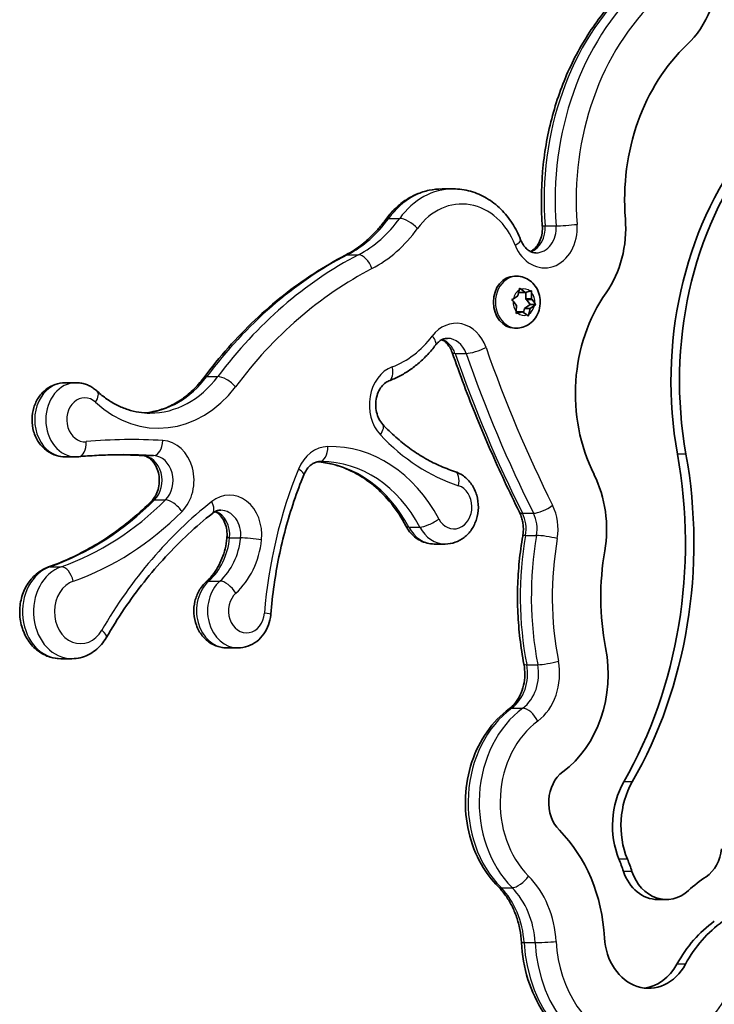
# Model space of a CAD drawing. Units: millimetres. Extents: x -3583 to 3666, y -3477 to 3749.
# Drawn here: x 1988 to 2129, y -734 to -534 of the extents above; entities that cross this region are included whole.
import ezdxf

# ---------------------------------------------------------------- set-up
doc = ezdxf.new("R2010")
doc.units = ezdxf.units.MM
doc.layers.add('Widoczne (ISO)', color=7, linetype='Continuous', lineweight=35)
doc.layers.add('Widoczne wąskie (ISO)', color=7, linetype='Continuous', lineweight=25)

msp = doc.modelspace()

# ---------------------------------------------------------------- linework, layer by layer
at = {"layer": 'Widoczne (ISO)'}
for p, q in [((2076.04, -568.55), (2073.8, -568.55)), ((2088.9, -586.22), (2088.47, -586.22)), ((2089.11, -590.19), (2089.41, -589.04)), ((2089.32, -589.37), (2089.49, -589.49)), ((2090.64, -589.49), (2089.49, -589.49)), ((2089.8, -588.87), (2090.64, -589.49)), ((2090.64, -589.49), (2091.61, -589.24)), ((2090.78, -589.46), (2090.76, -590.77)), ((2091.93, -589.57), (2091.9, -590.77)), ((2088.83, -592.16), (2088.17, -591.27)), ((2088.24, -590.77), (2089.11, -590.19)), ((2091.64, -591.97), (2090.48, -592.74)), ((2092.05, -590.96), (2090.9, -590.96)), ((2090.9, -590.96), (2091.64, -591.97)), ((2092.78, -591.97), (2091.64, -591.97)), ((2092.05, -590.96), (2092.56, -591.66)), ((2088.95, -593.44), (2088.8, -593.48)), ((2088.81, -593.37), (2088.83, -592.16)), ((2090.09, -593.44), (2088.95, -593.44)), ((2090.09, -593.44), (2089.13, -593.69)), ((2090.94, -594.07), (2090.09, -593.44)), ((2090.48, -592.74), (2090.26, -593.57)), ((2091.63, -592.74), (2090.48, -592.74)), ((2091.63, -592.74), (2091.33, -593.89)), ((2092.49, -592.17), (2091.63, -592.74)), ((2088.9, -596.72), (2088.47, -596.72)), ((1999.63, -607.79), (1997.39, -607.79)), ((1999.63, -622.79), (1997.39, -622.79)), ((2074.43, -640.44), (2072.2, -640.44)), ((2032.41, -661.48), (2030.17, -661.48)), ((1998.78, -663.66), (1996.54, -663.66)), ((2117.48, -712.41), (2119.2, -712.41))]:
    msp.add_line(p, q, dxfattribs=at)
for centre, major_axis, start_param, end_param in [((2113.38, -523.46), (0, -20.05), 0.657765, 1.11649), ((2143.34, -570.8), (0, -39.77), 3.799357, 4.807577), ((2176.79, -607.4), (0, 69.14), 0.822167, 1.787268), ((2178.51, -607.4), (0, 69.14), 0.822167, 1.787268), ((2094.56, -576.49), (0, -20.05), 0.860216, 1.665984), ((2088.47, -591.47), (0, -5.25), 3.141593, 6.283185), ((2126.46, -610), (0, -31.33), 4.001809, 5.261106), ((2090.91, -590.78), (0, -0.189), 4.688247, 6.205848), ((2092.06, -590.78), (0, -0.189), 4.688247, 6.205848), ((2054.2, -640.31), (0, 84.09), 4.100482, 4.928861), ((2055.92, -640.31), (0, 84.09), 4.100482, 4.928861), ((2089.72, -637.42), (0, -21.23), 1.361062, 2.119513), ((2142.57, -651.15), (0, -44.72), 4.502655, 4.943863), ((2088.44, -666.73), (0, -23.17), 0.543551, 1.80227), ((2101.34, -692.78), (0, -7.28), 3.685144, 5.594277), ((2120.89, -697.44), (0, 15.36), 0.95889, 2.028843), ((2122.61, -697.44), (0, 15.36), 0.95889, 2.028843), ((2081.51, -722.18), (0, -30.8), 1.636529, 2.452684), ((2124.36, -701.32), (0, -7.39), 0.500989, 1.460482), ((2079.78, -722.18), (0, 40.59), 5.102986, 5.170435), ((2081.51, -722.18), (0, 40.59), 5.102986, 5.170435), ((2117.48, -703.23), (0, -9.18), 5.102986, 6.283185), ((2119.2, -703.23), (0, -9.18), 5.102986, 6.921286), ((2142.18, -741.05), (0, -37.91), 3.642582, 3.779693), ((2140.46, -741.05), (0, 28.01), 0.526204, 0.98251), ((2142.18, -741.05), (0, 28.01), 0.526204, 0.98251), ((2115.64, -719.44), (0, -10.95), 4.778121, 7.265696), ((2113.91, -719.44), (0, -10.95), 0.096061, 0.98251)]:
    msp.add_ellipse(centre, major_axis=major_axis, ratio=0.819152, start_param=start_param, end_param=end_param, dxfattribs=at)
for points, knots in [([(2111.33, -527.61), (2108.92, -529.89), (2106.71, -532.45), (2102.76, -538.04), (2101.03, -541.07), (2098.09, -547.47), (2096.9, -550.85), (2095.08, -557.82), (2094.46, -561.41), (2093.83, -568.66), (2093.81, -572.33), (2094.09, -575.96)], [3.057389, 3.057389, 3.057389, 3.057389, 3.259033, 3.259033, 3.460677, 3.460677, 3.662321, 3.662321, 3.863965, 3.863965, 4.065609, 4.065609, 4.065609, 4.065609]), ([(2073.8, -568.55), (2072.92, -568.55), (2072.03, -568.64), (2070.29, -569), (2069.44, -569.28), (2067.8, -569.98), (2067.01, -570.42), (2065.52, -571.43), (2064.81, -572.01), (2063.51, -573.29), (2062.91, -574), (2062.36, -574.75)], [2.3996244, 2.3996244, 2.3996244, 2.3996244, 2.5690478, 2.5690478, 2.7384712, 2.7384712, 2.9078945, 2.9078945, 3.0773179, 3.0773179, 3.2467412, 3.2467412, 3.2467412, 3.2467412]), ([(2089.69, -578.84), (2089.24, -577.66), (2088.66, -576.53), (2087.31, -574.45), (2086.54, -573.49), (2084.8, -571.79), (2083.84, -571.04), (2081.78, -569.83), (2080.68, -569.35), (2078.4, -568.71), (2077.22, -568.55), (2076.04, -568.55)], [1.272255, 1.272255, 1.272255, 1.272255, 1.497729, 1.497729, 1.723203, 1.723203, 1.948677, 1.948677, 2.174151, 2.174151, 2.399624, 2.399624, 2.399624, 2.399624]), ([(2062.36, -574.75), (2061.91, -575.38), (2061.43, -575.98), (2060.43, -577.14), (2059.91, -577.68), (2058.84, -578.71), (2058.29, -579.2), (2057.16, -580.11), (2056.58, -580.53), (2055.4, -581.3), (2054.79, -581.65), (2054.18, -581.97)], [6.1780367, 6.1780367, 6.1780367, 6.1780367, 6.2669285, 6.2669285, 6.3558202, 6.3558202, 6.4447119, 6.4447119, 6.5336036, 6.5336036, 6.6224953, 6.6224953, 6.6224953, 6.6224953]), ([(2094.09, -575.96), (2094.13, -576.47), (2094.12, -576.98), (2093.97, -577.97), (2093.84, -578.45), (2093.49, -579.32), (2093.27, -579.72), (2092.77, -580.4), (2092.49, -580.69), (2092.03, -581.03), (2091.86, -581.13), (2091.69, -581.22)], [5.359169, 5.359169, 5.359169, 5.359169, 5.633354, 5.633354, 5.90772, 5.90772, 6.184506, 6.184506, 6.471744, 6.471744, 6.642048, 6.642048, 6.642048, 6.642048]), ([(2092.81, -581.49), (2092.59, -581.49), (2092.38, -581.46), (2091.94, -581.34), (2091.71, -581.24), (2091.26, -580.98), (2091.03, -580.8), (2090.6, -580.37), (2090.38, -580.12), (2090, -579.53), (2089.83, -579.2), (2089.69, -578.84)], [0.741968, 0.741968, 0.741968, 0.741968, 0.967442, 0.967442, 1.192916, 1.192916, 1.41839, 1.41839, 1.643864, 1.643864, 1.869337, 1.869337, 1.869337, 1.869337]), ([(2054.18, -581.97), (2052, -583.11), (2049.86, -584.36), (2045.68, -587.07), (2043.64, -588.53), (2039.67, -591.66), (2037.74, -593.33), (2034.01, -596.86), (2032.21, -598.72), (2028.75, -602.61), (2027.09, -604.65), (2025.51, -606.77)], [2.8022826, 2.8022826, 2.8022826, 2.8022826, 2.887886, 2.887886, 2.9734894, 2.9734894, 3.0590928, 3.0590928, 3.1446962, 3.1446962, 3.2302996, 3.2302996, 3.2302996, 3.2302996]), ([(2088.9, -586.22), (2089.38, -586.22), (2089.87, -586.3), (2090.79, -586.61), (2091.22, -586.85), (2092.02, -587.45), (2092.37, -587.83), (2092.98, -588.69), (2093.22, -589.18), (2093.56, -590.24), (2093.65, -590.8), (2093.67, -591.95), (2093.59, -592.53), (2093.27, -593.64), (2093.02, -594.17), (2092.38, -595.11), (2091.98, -595.52), (2091.1, -596.16), (2090.62, -596.4), (2089.72, -596.66), (2089.31, -596.72), (2088.9, -596.72)], [1.402456, 1.402456, 1.402456, 1.402456, 1.675352, 1.675352, 1.957164, 1.957164, 2.262591, 2.262591, 2.597129, 2.597129, 2.953125, 2.953125, 3.316624, 3.316624, 3.673925, 3.673925, 4.00931, 4.00931, 4.312797, 4.312797, 4.544048, 4.544048, 4.544048, 4.544048]), ([(2072.46, -600.17), (2072.61, -599.98), (2072.77, -599.8), (2073.09, -599.5), (2073.25, -599.37), (2073.58, -599.15), (2073.75, -599.07), (2074.07, -598.93), (2074.24, -598.88), (2074.55, -598.82), (2074.71, -598.8), (2074.87, -598.8)], [3.0601899, 3.0601899, 3.0601899, 3.0601899, 3.2248641, 3.2248641, 3.3895383, 3.3895383, 3.5542125, 3.5542125, 3.7188867, 3.7188867, 3.8835609, 3.8835609, 3.8835609, 3.8835609]), ([(2073.75, -599.07), (2073.84, -599.11), (2073.92, -599.16), (2074.24, -599.35), (2074.47, -599.54), (2074.92, -600), (2075.14, -600.28), (2075.52, -600.91), (2075.69, -601.27), (2075.82, -601.65)], [4.2666665, 4.2666665, 4.2666665, 4.2666665, 4.3507721, 4.3507721, 4.5843776, 4.5843776, 4.8179832, 4.8179832, 5.0515888, 5.0515888, 5.0515888, 5.0515888]), ([(2063, -607.43), (2063.74, -607.15), (2064.46, -606.82), (2065.86, -606.09), (2066.54, -605.68), (2067.86, -604.77), (2068.5, -604.28), (2069.72, -603.23), (2070.31, -602.66), (2071.43, -601.46), (2071.96, -600.83), (2072.46, -600.17)], [5.8431633, 5.8431633, 5.8431633, 5.8431633, 5.9474482, 5.9474482, 6.0517332, 6.0517332, 6.1560181, 6.1560181, 6.2603031, 6.2603031, 6.364588, 6.364588, 6.364588, 6.364588]), ([(2075.82, -601.65), (2076.6, -603.88), (2077.4, -606.1), (2079.07, -610.5), (2079.93, -612.69), (2081.69, -617.04), (2082.61, -619.2), (2084.48, -623.48), (2085.44, -625.6), (2087.41, -629.81), (2088.42, -631.9), (2089.46, -633.97)], [4.3731891, 4.3731891, 4.3731891, 4.3731891, 4.4023797, 4.4023797, 4.4315703, 4.4315703, 4.4607609, 4.4607609, 4.4899514, 4.4899514, 4.519142, 4.519142, 4.519142, 4.519142]), ([(1997.39, -607.79), (1996.71, -607.79), (1996.03, -607.9), (1994.73, -608.36), (1994.12, -608.69), (1993, -609.56), (1992.5, -610.1), (1991.64, -611.34), (1991.31, -612.05), (1990.83, -613.57), (1990.71, -614.38), (1990.69, -616.02), (1990.8, -616.85), (1991.26, -618.42), (1991.61, -619.18), (1992.51, -620.5), (1993.06, -621.09), (1994.3, -621.99), (1994.97, -622.33), (1996.24, -622.7), (1996.81, -622.79), (1997.39, -622.79)], [2.399624, 2.399624, 2.399624, 2.399624, 2.677034, 2.677034, 2.963212, 2.963212, 3.271801, 3.271801, 3.60596, 3.60596, 3.957052, 3.957052, 4.313493, 4.313493, 4.665231, 4.665231, 4.999659, 4.999659, 5.3063, 5.3063, 5.541217, 5.541217, 5.541217, 5.541217]), ([(2003.91, -609.51), (2003.68, -609.3), (2003.44, -609.1), (2002.93, -608.75), (2002.66, -608.58), (2002.1, -608.3), (2001.81, -608.18), (2001.2, -607.99), (2000.89, -607.91), (2000.27, -607.81), (1999.95, -607.79), (1999.63, -607.79)], [1.7502682, 1.7502682, 1.7502682, 1.7502682, 1.8801395, 1.8801395, 2.0100107, 2.0100107, 2.139882, 2.139882, 2.2697532, 2.2697532, 2.3996244, 2.3996244, 2.3996244, 2.3996244]), ([(2025.51, -606.77), (2024.81, -607.69), (2024.07, -608.54), (2022.48, -610.06), (2021.64, -610.73), (2019.89, -611.89), (2018.99, -612.38), (2017.14, -613.16), (2016.19, -613.45), (2014.66, -613.76), (2014.07, -613.85), (2013.48, -613.89)], [6.1944784, 6.1944784, 6.1944784, 6.1944784, 6.3606134, 6.3606134, 6.5267484, 6.5267484, 6.6928835, 6.6928835, 6.8590185, 6.8590185, 6.9607951, 6.9607951, 6.9607951, 6.9607951]), ([(2061.76, -616.23), (2061.47, -615.92), (2061.21, -615.54), (2060.78, -614.7), (2060.62, -614.24), (2060.39, -613.27), (2060.34, -612.76), (2060.34, -611.74), (2060.4, -611.24), (2060.62, -610.28), (2060.78, -609.82), (2061.19, -609.01), (2061.44, -608.65), (2061.98, -608.04), (2062.28, -607.8), (2062.72, -607.55), (2062.86, -607.48), (2063, -607.43)], [1.46333, 1.46333, 1.46333, 1.46333, 1.76077, 1.76077, 2.039845, 2.039845, 2.314629, 2.314629, 2.58875, 2.58875, 2.863553, 2.863553, 3.142593, 3.142593, 3.438002, 3.438002, 3.581615, 3.581615, 3.581615, 3.581615]), ([(2014.6, -613.94), (2013.84, -613.94), (2013.09, -613.88), (2011.6, -613.64), (2010.85, -613.46), (2009.38, -612.98), (2008.66, -612.69), (2007.23, -611.97), (2006.54, -611.56), (2005.19, -610.62), (2004.53, -610.09), (2003.91, -609.51)], [0.7419682, 0.7419682, 0.7419682, 0.7419682, 0.8718395, 0.8718395, 1.0017107, 1.0017107, 1.1315819, 1.1315819, 1.2614532, 1.2614532, 1.3913244, 1.3913244, 1.3913244, 1.3913244]), ([(2076.31, -625.74), (2075.25, -625.39), (2074.2, -624.99), (2072.13, -624.06), (2071.11, -623.53), (2069.11, -622.37), (2068.13, -621.73), (2066.22, -620.34), (2065.28, -619.59), (2063.48, -617.99), (2062.6, -617.13), (2061.76, -616.23)], [1.0018039, 1.0018039, 1.0018039, 1.0018039, 1.0941092, 1.0941092, 1.1864145, 1.1864145, 1.2787197, 1.2787197, 1.371025, 1.371025, 1.4633303, 1.4633303, 1.4633303, 1.4633303]), ([(1999.63, -622.79), (1999.66, -622.79), (1999.7, -622.79), (1999.77, -622.79), (1999.81, -622.78), (1999.88, -622.78), (1999.91, -622.78), (1999.99, -622.78), (2000.02, -622.77), (2000.09, -622.77), (2000.13, -622.77), (2000.16, -622.76)], [5.54121709, 5.54121709, 5.54121709, 5.54121709, 5.5557884, 5.5557884, 5.57035971, 5.57035971, 5.58493102, 5.58493102, 5.59950232, 5.59950232, 5.61407363, 5.61407363, 5.61407363, 5.61407363]), ([(2000.16, -622.76), (2000.77, -622.71), (2001.37, -622.66), (2002.58, -622.57), (2003.19, -622.54), (2004.4, -622.47), (2005, -622.45), (2006.22, -622.4), (2006.82, -622.39), (2008.03, -622.36), (2008.64, -622.36), (2009.25, -622.36)], [3.81070433, 3.81070433, 3.81070433, 3.81070433, 3.82527564, 3.82527564, 3.83984694, 3.83984694, 3.85441825, 3.85441825, 3.86898956, 3.86898956, 3.88356087, 3.88356087, 3.88356087, 3.88356087]), ([(2008.13, -622.37), (2008.16, -622.37), (2008.19, -622.37), (2008.62, -622.37), (2009.02, -622.38), (2009.82, -622.4), (2010.23, -622.41), (2011.03, -622.44), (2011.43, -622.45), (2012.24, -622.49), (2012.64, -622.51), (2013.04, -622.54)], [3.89252621, 3.89252621, 3.89252621, 3.89252621, 3.89323165, 3.89323165, 3.90290243, 3.90290243, 3.91257321, 3.91257321, 3.92224399, 3.92224399, 3.93191477, 3.93191477, 3.93191477, 3.93191477]), ([(2013.04, -622.54), (2013.51, -622.56), (2013.99, -622.73), (2014.81, -623.31), (2015.14, -623.64), (2015.68, -624.41), (2015.91, -624.83), (2016.25, -625.75), (2016.37, -626.24), (2016.5, -627.26), (2016.5, -627.78), (2016.4, -628.79), (2016.29, -629.29), (2015.97, -630.2), (2015.77, -630.62), (2015.35, -631.26), (2015.15, -631.5), (2014.95, -631.7)], [3.931915, 3.931915, 3.931915, 3.931915, 4.413323, 4.413323, 4.740887, 4.740887, 5.027446, 5.027446, 5.304225, 5.304225, 5.578945, 5.578945, 5.853608, 5.853608, 6.129994, 6.129994, 6.338958, 6.338958, 6.338958, 6.338958]), ([(2045.77, -626.43), (2045.92, -626.07), (2046.09, -625.74), (2046.48, -625.16), (2046.69, -624.9), (2047.14, -624.47), (2047.37, -624.3), (2047.83, -624.02), (2048.06, -623.93), (2048.51, -623.79), (2048.73, -623.76), (2048.95, -623.75)], [2.776524, 2.776524, 2.776524, 2.776524, 2.994256, 2.994256, 3.211988, 3.211988, 3.429721, 3.429721, 3.647453, 3.647453, 3.865186, 3.865186, 3.865186, 3.865186]), ([(2048.52, -623.8), (2049.55, -623.88), (2050.57, -624.05), (2053.06, -624.66), (2054.51, -625.2), (2057.31, -626.65), (2058.66, -627.55), (2061.21, -629.67), (2062.41, -630.9), (2064.59, -633.63), (2065.58, -635.15), (2066.44, -636.77)], [3.9454383, 3.9454383, 3.9454383, 3.9454383, 4.0832422, 4.0832422, 4.2829236, 4.2829236, 4.4826049, 4.4826049, 4.6822862, 4.6822862, 4.8819676, 4.8819676, 4.8819676, 4.8819676]), ([(2048.95, -623.75), (2048.98, -623.75), (2049.01, -623.75), (2049.06, -623.75), (2049.09, -623.75), (2049.14, -623.75), (2049.17, -623.75), (2049.23, -623.75), (2049.25, -623.75), (2049.31, -623.75), (2049.34, -623.75), (2049.36, -623.75)], [3.86518569, 3.86518569, 3.86518569, 3.86518569, 3.86886073, 3.86886073, 3.87253576, 3.87253576, 3.8762108, 3.8762108, 3.87988584, 3.87988584, 3.88356087, 3.88356087, 3.88356087, 3.88356087]), ([(2074.43, -640.44), (2075.12, -640.44), (2075.8, -640.32), (2077.09, -639.87), (2077.7, -639.53), (2078.83, -638.67), (2079.33, -638.12), (2080.18, -636.88), (2080.52, -636.17), (2080.99, -634.66), (2081.12, -633.84), (2081.14, -632.21), (2081.03, -631.38), (2080.56, -629.8), (2080.22, -629.05), (2079.31, -627.72), (2078.76, -627.14), (2077.58, -626.27), (2076.97, -625.95), (2076.31, -625.74)], [5.541217, 5.541217, 5.541217, 5.541217, 5.818626, 5.818626, 6.104805, 6.104805, 6.413393, 6.413393, 6.747553, 6.747553, 7.098644, 7.098644, 7.455086, 7.455086, 7.806824, 7.806824, 8.141251, 8.141251, 8.422974, 8.422974, 8.422974, 8.422974]), ([(2039.08, -654.67), (2039.24, -652.71), (2039.46, -650.75), (2040.01, -646.86), (2040.35, -644.93), (2041.13, -641.11), (2041.58, -639.21), (2042.59, -635.47), (2043.15, -633.62), (2044.38, -629.98), (2045.05, -628.19), (2045.77, -626.43)], [2.4125682, 2.4125682, 2.4125682, 2.4125682, 2.4853593, 2.4853593, 2.5581504, 2.5581504, 2.6309414, 2.6309414, 2.7037325, 2.7037325, 2.7765236, 2.7765236, 2.7765236, 2.7765236]), ([(2014.95, -631.7), (2013.72, -632.94), (2012.45, -634.1), (2009.83, -636.31), (2008.49, -637.35), (2005.74, -639.28), (2004.34, -640.18), (2001.48, -641.83), (2000.03, -642.59), (1997.08, -643.95), (1995.58, -644.56), (1994.07, -645.09)], [0.0557729, 0.0557729, 0.0557729, 0.0557729, 0.1369848, 0.1369848, 0.2181967, 0.2181967, 0.2994086, 0.2994086, 0.3806205, 0.3806205, 0.4618324, 0.4618324, 0.4618324, 0.4618324]), ([(2027.25, -634.23), (2027.37, -634.14), (2027.48, -634.06), (2027.71, -633.92), (2027.82, -633.86), (2028.05, -633.76), (2028.16, -633.72), (2028.39, -633.66), (2028.5, -633.64), (2028.71, -633.6), (2028.82, -633.6), (2028.93, -633.6)], [3.3094787, 3.3094787, 3.3094787, 3.3094787, 3.4242951, 3.4242951, 3.5391116, 3.5391116, 3.653928, 3.653928, 3.7687444, 3.7687444, 3.8835609, 3.8835609, 3.8835609, 3.8835609]), ([(2027.81, -633.87), (2028.11, -634.01), (2028.4, -634.22), (2028.98, -634.79), (2029.25, -635.15), (2029.7, -635.97), (2029.88, -636.42), (2030.13, -637.37), (2030.2, -637.88), (2030.23, -638.68), (2030.21, -638.98), (2030.18, -639.27)], [4.269282, 4.269282, 4.269282, 4.269282, 4.562701, 4.562701, 4.864947, 4.864947, 5.145038, 5.145038, 5.419873, 5.419873, 5.581411, 5.581411, 5.581411, 5.581411]), ([(2005.73, -659.43), (2006.89, -657.43), (2008.11, -655.48), (2010.67, -651.71), (2012.01, -649.89), (2014.79, -646.38), (2016.24, -644.69), (2019.23, -641.45), (2020.77, -639.9), (2023.95, -636.95), (2025.58, -635.55), (2027.25, -634.23)], [2.929315, 2.929315, 2.929315, 2.929315, 3.0053477, 3.0053477, 3.0813805, 3.0813805, 3.1574132, 3.1574132, 3.2334459, 3.2334459, 3.3094787, 3.3094787, 3.3094787, 3.3094787]), ([(2089.46, -633.97), (2089.6, -634.25), (2089.72, -634.54), (2089.93, -635.15), (2090.02, -635.47), (2090.15, -636.12), (2090.2, -636.45), (2090.25, -637.13), (2090.26, -637.47), (2090.22, -638.15), (2090.19, -638.49), (2090.13, -638.82)], [4.9056359, 4.9056359, 4.9056359, 4.9056359, 5.057327, 5.057327, 5.2090181, 5.2090181, 5.3607092, 5.3607092, 5.5124003, 5.5124003, 5.6640914, 5.6640914, 5.6640914, 5.6640914]), ([(2066.44, -636.77), (2066.65, -637.18), (2066.91, -637.58), (2067.49, -638.31), (2067.82, -638.65), (2068.55, -639.26), (2068.95, -639.53), (2069.81, -639.97), (2070.27, -640.14), (2071.22, -640.38), (2071.71, -640.44), (2072.2, -640.44)], [4.5428104, 4.5428104, 4.5428104, 4.5428104, 4.7424917, 4.7424917, 4.9421731, 4.9421731, 5.1418544, 5.1418544, 5.3415357, 5.3415357, 5.5412171, 5.5412171, 5.5412171, 5.5412171]), ([(2030.18, -639.27), (2030.11, -639.99), (2029.99, -640.7), (2029.65, -642.07), (2029.44, -642.74), (2028.93, -644.02), (2028.64, -644.63), (2027.98, -645.78), (2027.61, -646.31), (2026.83, -647.29), (2026.41, -647.73), (2025.97, -648.12)], [5.581411, 5.581411, 5.581411, 5.581411, 5.7432326, 5.7432326, 5.9050543, 5.9050543, 6.0668759, 6.0668759, 6.2286976, 6.2286976, 6.3905193, 6.3905193, 6.3905193, 6.3905193]), ([(2090.13, -638.82), (2089.83, -640.52), (2089.6, -642.25), (2089.25, -645.7), (2089.14, -647.44), (2089.04, -650.92), (2089.06, -652.67), (2089.22, -656.15), (2089.36, -657.88), (2089.77, -661.33), (2090.03, -663.05), (2090.36, -664.74)], [3.7606865, 3.7606865, 3.7606865, 3.7606865, 3.8489282, 3.8489282, 3.9371698, 3.9371698, 4.0254114, 4.0254114, 4.1136531, 4.1136531, 4.2018947, 4.2018947, 4.2018947, 4.2018947]), ([(1994.07, -645.09), (1993.25, -645.38), (1992.48, -645.81), (1991.07, -646.91), (1990.44, -647.6), (1989.38, -649.19), (1988.96, -650.09), (1988.37, -652.02), (1988.22, -653.05), (1988.2, -655.12), (1988.34, -656.16), (1988.91, -658.15), (1989.35, -659.09), (1990.46, -660.76), (1991.14, -661.49), (1992.67, -662.64), (1993.5, -663.08), (1995.08, -663.56), (1995.81, -663.66), (1996.54, -663.66)], [2.67976, 2.67976, 2.67976, 2.67976, 2.971311, 2.971311, 3.283078, 3.283078, 3.615867, 3.615867, 3.961047, 3.961047, 4.309791, 4.309791, 4.655293, 4.655293, 4.988215, 4.988215, 5.298566, 5.298566, 5.541217, 5.541217, 5.541217, 5.541217]), ([(2025.97, -648.12), (2025.42, -648.62), (2024.95, -649.21), (2024.18, -650.53), (2023.89, -651.27), (2023.52, -652.83), (2023.44, -653.65), (2023.54, -655.3), (2023.71, -656.11), (2024.28, -657.65), (2024.68, -658.37), (2025.68, -659.61), (2026.27, -660.14), (2027.55, -660.93), (2028.24, -661.21), (2029.36, -661.43), (2029.77, -661.48), (2030.17, -661.48)], [3.034259, 3.034259, 3.034259, 3.034259, 3.349148, 3.349148, 3.688415, 3.688415, 4.041745, 4.041745, 4.398002, 4.398002, 4.746899, 4.746899, 5.07525, 5.07525, 5.375354, 5.375354, 5.541217, 5.541217, 5.541217, 5.541217]), ([(2032.41, -661.48), (2033.09, -661.48), (2033.77, -661.36), (2035.07, -660.91), (2035.68, -660.57), (2036.78, -659.72), (2037.26, -659.21), (2038.05, -658.09), (2038.37, -657.47), (2038.84, -656.19), (2038.99, -655.52), (2039.07, -654.78), (2039.07, -654.73), (2039.08, -654.67)], [5.541217, 5.541217, 5.541217, 5.541217, 5.818626, 5.818626, 6.104805, 6.104805, 6.399003, 6.399003, 6.693202, 6.693202, 6.9874, 6.9874, 7.01221, 7.01221, 7.01221, 7.01221]), ([(1998.78, -663.66), (1999.35, -663.66), (1999.92, -663.6), (2001.04, -663.34), (2001.58, -663.14), (2002.6, -662.64), (2003.08, -662.33), (2003.97, -661.63), (2004.38, -661.24), (2005.12, -660.38), (2005.44, -659.91), (2005.73, -659.43)], [5.5412171, 5.5412171, 5.5412171, 5.5412171, 5.7320663, 5.7320663, 5.9229154, 5.9229154, 6.1137646, 6.1137646, 6.3046138, 6.3046138, 6.495463, 6.495463, 6.495463, 6.495463]), ([(2090.36, -664.74), (2090.5, -665.45), (2090.56, -666.18), (2090.53, -667.63), (2090.45, -668.35), (2090.13, -669.74), (2089.9, -670.4), (2089.33, -671.61), (2088.99, -672.16), (2088.22, -673.11), (2087.81, -673.51), (2087.37, -673.83)], [5.222883, 5.222883, 5.222883, 5.222883, 5.474627, 5.474627, 5.726371, 5.726371, 5.978115, 5.978115, 6.229858, 6.229858, 6.481602, 6.481602, 6.481602, 6.481602]), ([(2087.37, -673.83), (2085.67, -675.08), (2084.16, -676.65), (2081.6, -680.28), (2080.56, -682.36), (2079.08, -686.81), (2078.64, -689.19), (2078.43, -693.99), (2078.65, -696.42), (2079.73, -701.07), (2080.59, -703.3), (2082.69, -706.97), (2083.84, -708.5), (2085.15, -709.81)], [2.943176, 2.943176, 2.943176, 2.943176, 3.259034, 3.259034, 3.584787, 3.584787, 3.915424, 3.915424, 4.247432, 4.247432, 4.578796, 4.578796, 4.852308, 4.852308, 4.852308, 4.852308]), ([(2085.15, -709.81), (2085.68, -710.34), (2086.17, -710.93), (2087.09, -712.22), (2087.51, -712.91), (2088.26, -714.38), (2088.59, -715.16), (2089.14, -716.78), (2089.36, -717.62), (2089.69, -719.34), (2089.8, -720.22), (2089.84, -721.11)], [4.5724696, 4.5724696, 4.5724696, 4.5724696, 4.7357007, 4.7357007, 4.8989317, 4.8989317, 5.0621628, 5.0621628, 5.2253939, 5.2253939, 5.388625, 5.388625, 5.388625, 5.388625]), ([(2089.84, -721.11), (2089.98, -723.66), (2090.43, -726.18), (2091.94, -730.98), (2093, -733.25), (2095.65, -737.35), (2097.24, -739.18), (2100.84, -742.2), (2102.86, -743.4), (2107.13, -745.02), (2109.39, -745.44), (2111.65, -745.44)], [4.036153, 4.036153, 4.036153, 4.036153, 4.337166, 4.337166, 4.638179, 4.638179, 4.939191, 4.939191, 5.240204, 5.240204, 5.541217, 5.541217, 5.541217, 5.541217])]:
    msp.add_open_spline(points, degree=3, knots=knots, dxfattribs=at)
for points in [[(2089.41, -589.04), (2089.44, -588.92), (2089.47, -588.79), (2089.5, -588.65)], [(2089.5, -588.65), (2089.61, -588.73), (2089.71, -588.8), (2089.8, -588.87)], [(2091.61, -589.24), (2091.71, -589.21), (2091.82, -589.19), (2091.92, -589.16)], [(2091.92, -589.16), (2091.93, -589.3), (2091.93, -589.44), (2091.93, -589.57)], [(2087.93, -590.96), (2088.04, -590.9), (2088.15, -590.83), (2088.24, -590.77)], [(2088.17, -591.27), (2088.1, -591.17), (2088.02, -591.07), (2087.93, -590.96)], [(2092.78, -591.97), (2092.69, -592.04), (2092.59, -592.1), (2092.49, -592.17)], [(2092.56, -591.66), (2092.64, -591.76), (2092.71, -591.86), (2092.78, -591.97)], [(2088.79, -593.78), (2088.8, -593.64), (2088.8, -593.5), (2088.81, -593.37)], [(2089.13, -593.69), (2089.02, -593.72), (2088.91, -593.75), (2088.79, -593.78)], [(2091.33, -593.89), (2091.29, -594.01), (2091.25, -594.15), (2091.21, -594.28)], [(2091.21, -594.28), (2091.12, -594.21), (2091.03, -594.13), (2090.94, -594.07)]]:
    msp.add_open_spline(points, degree=3, dxfattribs=at)
at = {"layer": 'Widoczne wąskie (ISO)'}
for p, q in [((2062.96, -574.52), (2065.2, -574.52)), ((2094.65, -576.01), (2096.88, -576.01)), ((2054.61, -581.87), (2056.84, -581.87)), ((2091.9, -590.77), (2090.76, -590.77)), ((2076.4, -601.84), (2078.64, -601.84)), ((2026.1, -606.54), (2028.34, -606.54)), ((2013.1, -622.54), (2015.34, -622.54)), ((2123.2, -622.25), (2121.48, -622.25)), ((2015.52, -631.5), (2017.76, -631.5)), ((2090.06, -634.2), (2092.29, -634.2)), ((2067.03, -637), (2069.27, -637)), ((2030.74, -639.2), (2032.98, -639.2)), ((2090.69, -638.71), (2092.93, -638.71)), ((1994.39, -645.04), (1996.63, -645.04)), ((2026.53, -647.94), (2028.77, -647.94)), ((2090.92, -664.87), (2093.16, -664.87)), ((2087.89, -673.67), (2090.13, -673.67)), ((2112.31, -688.61), (2110.59, -688.61)), ((2111.32, -704.23), (2109.6, -704.23)), ((2112.25, -706.73), (2110.53, -706.73)), ((2085.72, -710.02), (2087.96, -710.02)), ((2090.4, -721.14), (2092.63, -721.14)), ((2123.1, -725.51), (2121.38, -725.51))]:
    msp.add_line(p, q, dxfattribs=at)
for centre, major_axis, ratio, start_param, end_param in [((2139.35, -570.8), (0, -54.82), 0.819152, 3.799357, 4.807577), ((2141.59, -570.8), (0, 54.82), 0.819152, 0.657765, 1.665984), ((2143.34, -570.8), (0, -51.77), 0.819152, 3.799357, 4.807577), ((2073.8, -586.21), (0, 17.66), 0.819152, 0, 0.847117), ((2076.04, -586.21), (0, 17.66), 0.819152, 0, 0.847117), ((2077.79, -586.21), (0, 14.61), 0.819152, 5.155816, 7.130302), ((2045.45, -555.63), (0, -28.53), 0.819152, 0.402658, 0.847117), ((2047.68, -555.63), (0, 28.53), 0.819152, 3.544251, 3.988709), ((2064.83, -576.54), (-2.47, 1.79), 0.379792, 5.79996, 6.283185), ((2067.07, -576.54), (2.47, -1.79), 0.379792, 1.087571, 2.658367), ((2094.56, -576.49), (0, -8.05), 0.819152, 5.155816, 7.949169), ((2090.57, -576.49), (0, -5), 0.819152, 0.301152, 1.665984), ((2092.81, -576.49), (0, -5), 0.819152, 0, 1.665984), ((2097.13, -575.72), (-3.04, -0.24), 0.054515, 0, 0.608735), ((2099.37, -575.72), (3.04, 0.24), 0.054515, 3.750328, 5.321124), ((2049.43, -555.63), (0, -31.58), 0.819152, 0.402658, 0.847117), ((2086.85, -579.94), (2.84, 1.11), 0.246086, 5.276355, 6.283185), ((2086.84, -674.26), (0, -100.41), 0.819152, 3.544251, 3.972268), ((2089.07, -674.26), (0, 100.41), 0.819152, 0.402658, 0.830675), ((2055.58, -584.68), (-1.41, 2.71), 0.527703, 6.015389, 6.283185), ((2057.82, -584.68), (-1.41, 2.71), 0.527703, 4.444593, 6.015389), ((2090.82, -674.26), (0, -97.36), 0.819152, 3.544251, 3.972268), ((2088.9, -591.47), (0, 5.25), 0.819152, 0, 3.141593), ((2090.37, -591.47), (0, 2.69), 0.819152, 0.44981, 1.307904), ((2090.37, -591.47), (0, 2.69), 0.819152, 5.685798, 6.543892), ((2090.37, -591.47), (0, -2.69), 0.819152, 1.497008, 2.355102), ((2090.37, -591.47), (0, 2.69), 0.819152, 1.497008, 2.355102), ((2090.37, -591.47), (0, -2.69), 0.819152, 5.685798, 6.543892), ((2090.37, -591.47), (0, -2.69), 0.819152, 0.44981, 1.307904), ((2076.62, -603.8), (0, 8.05), 0.819152, 5.115157, 7.106556), ((2058.14, -582.89), (0, -22.72), 0.819152, 0.301946, 0.823371), ((2070.03, -598.33), (2.43, -1.84), 0.38989, 0, 1.096359), ((2072.63, -603.8), (0, 5), 0.819152, 5.115157, 5.982033), ((2074.87, -603.8), (0, 5), 0.819152, 5.115157, 6.283185), ((2078.7, -600.64), (-2.88, -1.01), 0.224823, 0, 0.57227), ((2264.52, -504), (0, -249.62), 0.819152, 5.115157, 5.26111), ((2080.94, -600.64), (2.88, 1.01), 0.224823, 3.713863, 5.284659), ((2266.75, -504), (0, 249.62), 0.819152, 1.973565, 2.119518), ((2268.5, -504), (0, -246.57), 0.819152, 5.115157, 5.26111), ((2065.63, -612.26), (0, 8.05), 0.819152, 0.301946, 2.420231), ((2061.92, -604.57), (1.08, -2.85), 0.547628, 0, 1.365503), ((1997.39, -615.29), (0, 7.5), 0.819152, 0, 3.141593), ((1999.63, -615.29), (0, -7.5), 0.819152, 3.141593, 6.283185), ((2012.36, -591.22), (0, -22.72), 0.819152, 0.061154, 0.830675), ((2014.6, -591.22), (0, -22.72), 0.819152, 0, 0.830675), ((2027.95, -608.6), (-2.44, 1.83), 0.386807, 5.806011, 6.283185), ((2030.18, -608.6), (2.44, -1.83), 0.386807, 1.093622, 2.664419), ((2016.35, -591.22), (0, -25.77), 0.819152, 5.633829, 7.11386), ((2001.83, -611.74), (2.07, 2.24), 0.456838, 5.112901, 6.283185), ((2001.38, -615.29), (0, 4.45), 0.819152, 5.633829, 9.497635), ((2059.53, -618.31), (2.23, 2.08), 0.430703, 5.145525, 6.283185), ((1999.89, -619.73), (0.27, -3.04), 0.572055, 0, 1.519871), ((2011, -776.15), (0, 156.85), 0.819152, 6.234831, 6.356042), ((2015.46, -619.49), (-0.18, -3.04), 0.572906, 0.033832, 1.604628), ((2016.88, -627.59), (0, 8.11), 0.819152, 3.827788, 6.234831), ((2087.21, -582.31), (0, -47.94), 0.819152, 5.561823, 6.02335), ((2050.76, -628.97), (0, 8.27), 0.819152, 0.018375, 1.107037), ((2048.88, -620.71), (0.07, -3.05), 0.57348, 0, 1.557931), ((2051.11, -652.66), (0, 31.96), 0.819152, 5.284779, 6.30156), ((2007.01, -776.15), (0, 153.8), 0.819152, 6.234831, 6.274285), ((2009.25, -776.15), (0, 153.8), 0.819152, 6.234831, 6.283185), ((2013.22, -619.49), (-0.18, -3.04), 0.572906, 0, 0.033832), ((2012.9, -627.59), (0, 5.06), 0.819152, 3.827788, 6.234831), ((2015.14, -627.59), (0, 5.06), 0.819152, 3.827788, 6.234831), ((2047.13, -652.66), (0, 28.91), 0.819152, 5.284779, 6.224074), ((2049.36, -652.66), (0, 28.91), 0.819152, 5.284779, 6.283185), ((2106.11, -662.77), (0, 83.83), 0.819152, 1.107037, 1.470993), ((2042.95, -625.27), (2.82, -1.16), 0.256568, 0, 1.011299), ((2075.37, -628.64), (0.94, 2.9), 0.554323, 4.890384, 6.283185), ((2076.18, -632.94), (0, -4.45), 0.819152, 5.284779, 9.164942), ((1978.03, -575.61), (0, -72.24), 0.819152, 0.280136, 0.686195), ((1980.27, -575.61), (0, -72.24), 0.819152, 0.280136, 0.686195), ((2071.45, -715.53), (0, 99.67), 0.819152, 0.574082, 0.954246), ((2017.11, -633.86), (-2.16, 2.16), 0.443754, 5.865624, 6.283185), ((2019.34, -633.86), (2.16, -2.16), 0.443754, 1.153235, 2.724032), ((2030.68, -638.57), (0, 8.02), 0.819152, 4.585335, 6.857267), ((2025.36, -631.83), (1.89, -2.39), 0.481627, 0, 1.207424), ((1982.02, -575.61), (0, -75.29), 0.819152, 0.280136, 0.686195), ((2026.7, -638.57), (0, 4.97), 0.819152, 4.585335, 5.980307), ((2028.93, -638.57), (0, 4.97), 0.819152, 4.585335, 6.283185), ((2094.43, -632.61), (2.73, 1.37), 0.299176, 3.680107, 5.250903), ((2089.72, -637.42), (0, -9.23), 0.819152, 1.361062, 2.119518), ((2071.37, -635.35), (2.7, 1.42), 0.310673, 3.673588, 5.244385), ((2092.19, -632.61), (-2.73, -1.37), 0.299176, 0, 0.538514), ((2085.74, -637.42), (0, -6.18), 0.819152, 1.361062, 2.119518), ((2087.98, -637.42), (0, 6.18), 0.819152, 4.502655, 5.26111), ((2069.13, -635.35), (-2.7, -1.42), 0.310673, 0, 0.531996), ((2072.2, -632.94), (0, -7.5), 0.819152, 5.284779, 6.283185), ((2074.43, -632.94), (0, -7.5), 0.819152, 5.284779, 6.283185), ((2020.28, -637.57), (0, -12.87), 0.819152, 0.634634, 1.443743), ((2022.52, -637.57), (0, 12.87), 0.819152, 3.776227, 4.585335), ((2033.22, -639.59), (-3.03, 0.32), 0.072679, 5.676117, 6.283185), ((2024.27, -637.57), (0, -15.92), 0.819152, 0.634634, 1.443743), ((2035.45, -639.59), (3.03, -0.32), 0.072679, 0.963728, 2.534525), ((2138.58, -651.15), (0, -59.77), 0.819152, 4.502655, 4.943863), ((2093.13, -639.34), (-3, 0.52), 0.119419, 5.682691, 6.283185), ((2140.82, -651.15), (0, 59.77), 0.819152, 1.361062, 1.80227), ((2095.37, -639.34), (3, -0.52), 0.119419, 0.970302, 2.541098), ((2142.57, -651.15), (0, -56.72), 0.819152, 4.502655, 4.943863), ((1996.54, -654.16), (0, 9.5), 0.819152, 0.280136, 3.141593), ((1998.78, -654.16), (0, -9.5), 0.819152, 3.421728, 6.283185), ((1995.08, -647.97), (-1.01, 2.88), 0.551217, 6.091953, 6.283185), ((1997.32, -647.97), (-1.01, 2.88), 0.551217, 4.521157, 6.091953), ((2000.53, -654.16), (0, 6.45), 0.819152, 0.280136, 4.095839), ((2030.17, -653.98), (0, -7.5), 0.819152, 3.776227, 6.283185), ((2032.41, -653.98), (0, -7.5), 0.819152, 3.776227, 6.283185), ((2028.01, -650.39), (-2.04, 2.27), 0.461895, 5.889695, 6.283185), ((2030.25, -650.39), (2.04, -2.27), 0.461895, 1.177306, 2.748102), ((2034.16, -653.98), (0, -4.45), 0.819152, 3.776227, 7.754178), ((2036.04, -654.42), (3.04, -0.25), 0.05715, 0, 0.962273), ((2003.09, -657.89), (2.64, -1.53), 0.331656, 0, 1.051759), ((2084.45, -666.73), (0, -8.12), 0.819152, 0.543551, 1.80227), ((2086.69, -666.73), (0, 8.12), 0.819152, 3.685144, 4.943863), ((2093.35, -664.17), (-2.99, -0.58), 0.131586, 0, 0.598224), ((2095.59, -664.17), (2.99, 0.58), 0.131586, 3.739817, 5.310613), ((2088.44, -666.73), (0, -11.17), 0.819152, 0.543551, 1.80227), ((2097.35, -692.78), (0, -22.33), 0.819152, 3.685144, 5.594277), ((2099.59, -692.78), (0, 22.33), 0.819152, 0.543551, 2.452684), ((2089.18, -676.28), (-1.81, 2.45), 0.490911, 5.935743, 6.283185), ((2091.42, -676.28), (-1.81, 2.45), 0.490911, 4.364947, 5.935743), ((2101.34, -692.78), (0, -19.28), 0.819152, 3.685144, 5.594277), ((2089.55, -707.66), (2.16, 2.15), 0.442767, 3.56038, 5.131176), ((2081.51, -722.18), (0, -18.8), 0.819152, 1.636529, 2.452684), ((2087.31, -707.66), (-2.16, -2.15), 0.442767, 0, 0.418787), ((2077.52, -722.18), (0, -15.75), 0.819152, 1.636529, 2.452684), ((2079.76, -722.18), (0, 15.75), 0.819152, 4.778121, 5.594277), ((2092.89, -720.94), (-3.05, -0.16), 0.037675, 0, 0.60985), ((2111.65, -719.44), (0, -26), 0.819152, 4.778121, 6.283185), ((2095.13, -720.94), (3.05, 0.16), 0.037675, 3.751442, 5.322239), ((2113.89, -719.44), (0, -26), 0.819152, 4.778121, 6.283185), ((2115.64, -719.44), (0, -22.95), 0.819152, 4.778121, 7.265696)]:
    msp.add_ellipse(centre, major_axis=major_axis, ratio=ratio, start_param=start_param, end_param=end_param, dxfattribs=at)

doc.saveas('drawing.dxf')
